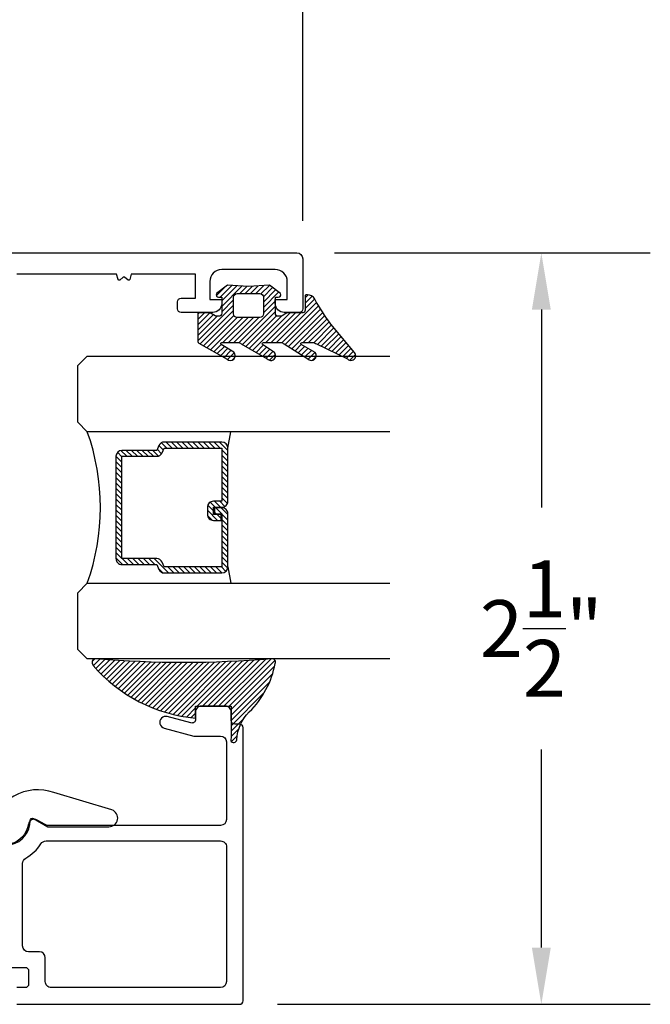
# Model space of a CAD drawing. Units: inches. Extents: x 0 to 260, y 0 to 43.
# Drawn here: x 124 to 126, y 3 to 6 of the extents above; entities that cross this region are included whole.
import ezdxf

# ---------------------------------------------------------------- set-up
doc = ezdxf.new("R2010")
doc.units = ezdxf.units.IN
doc.header["$MEASUREMENT"] = 0
for name, color, linetype in [('Arcadia-Dim', 4, 'Continuous'), ('Arcadia-Profile', 5, 'Continuous'), ('Arcadia-Shade', 8, 'Continuous')]:
    doc.layers.add(name, color=color, linetype=linetype)
doc.styles.get("Standard").update_dxf_attribs({"font": 'ARIALN.TTF'})
doc.dimstyles.get("Standard").update_dxf_attribs({"dimtxt": 0.09375, "dimasz": 0.09375, "dimexe": 0.18, "dimexo": 0.0625, "dimgap": 0.09, "dimtad": 0, "dimtih": 1, "dimtoh": 1, "dimdec": 4, "dimzin": 0, "dimdsep": 46, "dimlunit": 4, "dimtxsty": 'Standard', "dimcen": 0.09, "dimadec": 0, "dimazin": 0, "dimtfac": 1, "dimtdec": 4, "dimtofl": 0, "dimtmove": 0, "dimatfit": 3, "dimfxl": 1, "dimtolj": 1, "dimtzin": 0, "dimarcsym": 0})

# ---------------------------------------------------------------- blocks, each defined once
blk = doc.blocks.new('*D351')
at = {"layer": 'Arcadia-Dim', "color": 0, "lineweight": -2, "transparency": 16777216}
for p, q in [((122.7335502618625, 6.436537242224745), (122.7335502618625, 9.408246477605857)), ((125.0957059502752, 5.644901931826439), (125.0957059502752, 9.408246477605857)), ((122.9210502618625, 9.048246477605858), (123.5745014142292, 9.048246477605858)), ((124.9082059502752, 9.048246477605858), (124.2258554387858, 9.048246477605858))]:
    blk.add_line(p, q, dxfattribs=at)
at = {"layer": 'Arcadia-Dim', "color": 0, "transparency": 16777216}
for points in [[(122.9210502618625, 9.079496477605858), (122.9210502618625, 9.016996477605858), (122.7335502618625, 9.048246477605858)], [(124.9082059502752, 9.079496477605858), (124.9082059502752, 9.016996477605858), (125.0957059502752, 9.048246477605858)]]:
    blk.add_solid(points, dxfattribs=at)
at = {"layer": 'Defpoints', "color": 0, "transparency": 16777216}
for p in [(122.7335502618625, 9.048246477605858), (122.7335502618625, 6.311537242224745), (125.0957059502752, 5.519901931826439)]:
    blk.add_point(p, dxfattribs=at)
at = {"layer": 'Arcadia-Dim', "color": 0, "lineweight": -3, "transparency": 16777216, "insert": (123.9001784265075, 9.048246477605858), "char_height": 0.1875, "attachment_point": 5}
blk.add_mtext('\\A1;2{\\H1.000000x;\\S3/8;}"', dxfattribs=at)
blk = doc.blocks.new('*D365')
at = {"layer": 'Arcadia-Dim', "color": 0, "lineweight": -2, "transparency": 16777216}
for p, q in [((125.2010213195385, 5.539586562563159), (126.2438621245685, 5.539586562563158)), ((125.8838621245685, 5.352086562563159), (125.8838621245685, 4.698578321711937)), ((125.8838621245685, 3.246035292320471), (125.8838621245685, 3.899543533171692)), ((125.0120540901221, 3.058535292320471), (126.2438621245685, 3.058535292320471))]:
    blk.add_line(p, q, dxfattribs=at)
at = {"layer": 'Arcadia-Dim', "color": 0, "transparency": 16777216}
for points in [[(125.8526121245685, 5.352086562563159), (125.9151121245685, 5.352086562563159), (125.8838621245685, 5.539586562563159)], [(125.8526121245685, 3.246035292320471), (125.9151121245685, 3.246035292320471), (125.8838621245685, 3.058535292320471)]]:
    blk.add_solid(points, dxfattribs=at)
at = {"layer": 'Defpoints', "color": 0, "transparency": 16777216}
for p in [(125.0760213195385, 5.539586562563159), (125.8838621245685, 5.539586562563159), (124.8870540901221, 3.058535292320471)]:
    blk.add_point(p, dxfattribs=at)
at = {"layer": 'Arcadia-Dim', "color": 0, "lineweight": -3, "transparency": 16777216, "insert": (125.8838621245685, 4.299060927441834), "char_height": 0.1875, "attachment_point": 5}
blk.add_mtext('\\A1;2{\\H1.000000x;\\S1/2;}"', dxfattribs=at)
blk = doc.blocks.new('*U6')
at = {"layer": 'Arcadia-Shade', "lineweight": -3}
h = blk.add_hatch(dxfattribs=at)
h.set_pattern_fill('ANSI31', color=256, scale=0.1, style=0)
h.set_pattern_definition([(45, (-12.49009116438055, -10.79353366436354), (-0.008838834764831844, 0.008838834764831846), [])])
edge = h.paths.add_edge_path()
edge.add_line((0.499011675582075, 0.4285564927512802), (0.5229934129158451, 0.4285564927512837))
edge.add_arc((0.5229934129158463, 0.4482414927513224), 0.0196850000000387, 269.9999999999964, 359.9999999999984)
edge.add_line((0.542678412915885, 0.4482414927513219), (0.542678412915885, 0.4732180318310384))
edge.add_line((0.542678412915885, 0.4732180318310384), (0.5229934129158451, 0.4732180318310384))
edge.add_line((0.5229934129158451, 0.4732180318310384), (0.5229934129158451, 0.4482414927513219))
edge.add_line((0.5229934129158451, 0.4482414927513219), (0.499011675582075, 0.4482414927513219))
edge.add_line((0.499011675582075, 0.4482414927513219), (0.499011675582075, 0.4763228331426532))
edge.add_arc((0.47932667558206, 0.476322833142687), 0.01968500000001505, 359.9999999999018, 449.9999999999018)
edge.add_line((0.4793266755820937, 0.496007833142702), (0.3036411249999347, 0.4960078331426985))
edge.add_arc((0.3036411249999347, 0.4763228331426603), 0.01968500000003814, 90, 180)
edge.add_line((0.2839561249998965, 0.4763228331426603), (0.2839561249998965, 0.2858323436881278))
edge.add_arc((0.3036411249999145, 0.2858323436881261), 0.01968500000001799, 179.999999999995, 245.4529343159603)
edge.add_line((0.2954631769583571, 0.2679264678137017), (0.3114070047096007, 0.2606446238063391))
edge.add_line((0.3114070047096007, 0.2606446238063391), (0.3114070047096007, 0.1457257251104203))
edge.add_arc((0.3310920047095802, 0.145725725110422), 0.01968499999997952, 180.0000000000052, 270.0000000000052)
edge.add_line((0.331092004709582, 0.1260407251104425), (0.668905995290265, 0.126040725110439))
edge.add_arc((0.6689059952902658, 0.1457257251104211), 0.01968499999998219, 269.9999999999974, 359.9999999999974)
edge.add_line((0.688590995290248, 0.1457257251104203), (0.688590995290248, 0.2606446238063391))
edge.add_line((0.688590995290248, 0.2606446238063391), (0.7045348230414366, 0.2679264678137088))
edge.add_arc((0.6963568749998893, 0.2858323436881248), 0.01968500000000608, 294.547065684023, 359.9999999999882)
edge.add_line((0.7160418749998954, 0.2858323436881207), (0.7160418749998936, 0.4763228331426603))
edge.add_arc((0.696356874999912, 0.47632283314266), 0.01968499999998163, 9.69435005780996e-13, 89.99999999999902)
edge.add_line((0.6963568749999123, 0.4960078331426416), (0.520672186999926, 0.4960078331426985))
edge.add_arc((0.5206721869999242, 0.4763228331426586), 0.01968500000003992, 89.99999999999483, 179.9999999999948)
edge.add_line((0.5009871869998843, 0.4763228331426603), (0.5009871869998843, 0.4521573060815705))
edge.add_line((0.5009871869998843, 0.4521573060815705), (0.520672186999926, 0.4521573060815705))
edge.add_line((0.520672186999926, 0.4521573060815705), (0.520672186999926, 0.4763228331426603))
edge.add_line((0.520672186999926, 0.4763228331426603), (0.6963568749999123, 0.4763228331426603))
edge.add_line((0.6963568749999123, 0.4763228331426603), (0.6963568749999123, 0.2858323436881207))
edge.add_line((0.6963568749999123, 0.2858323436881207), (0.6804130472487255, 0.2785504996807049))
edge.add_arc((0.6885909952902385, 0.260644623806309), 0.0196849999999735, 114.5470656839565, 179.9999999999124)
edge.add_line((0.668905995290265, 0.2606446238063391), (0.668905995290265, 0.1457257251104203))
edge.add_line((0.668905995290265, 0.1457257251104203), (0.331092004709582, 0.1457257251104203))
edge.add_line((0.331092004709582, 0.1457257251104203), (0.331092004709582, 0.2606446238063391))
edge.add_arc((0.311407004709616, 0.2606446238063067), 0.01968499999996604, 9.435834056275837e-11, 65.45293431605756)
edge.add_line((0.3195849527511214, 0.2785504996806978), (0.3036411249999347, 0.2858323436881207))
edge.add_line((0.3036411249999347, 0.2858323436881207), (0.3036411249999347, 0.4763228331426603))
edge.add_line((0.3036411249999347, 0.4763228331426603), (0.4793266755820937, 0.4763228331426603))
edge.add_line((0.4793266755820937, 0.4763228331426603), (0.4793266755820937, 0.4482414927513219))
edge.add_arc((0.4990116755821052, 0.4482414927512917), 0.0196850000000115, 179.9999999999121, 269.9999999999121)
at = {"layer": 'Arcadia-Profile'}
for p, q in [((0, 0.03125), (2.471452993948174e-15, 1.03125)), ((0.2500000000000007, 1.03125), (0.25, 0.03125)), ((0.75, 0.03125), (0.7500000000000007, 1.03125)), ((1.000000000000001, 1.03125), (1, 0.03125)), ((0.3036416249999334, 0.496007833142702), (0.2499999999999218, 0.5053829846366895)), ((0.6963568749999123, 0.496007833142702), (0.7499984999999256, 0.5053829846366895)), ((0.7080088700575029, 0.2699663348586228), (0.71222288382938, 0.2741803486304981)), ((0.03125, 0), (0, 0.03125)), ((0.03125, 0), (0, 0.03125)), ((0.03125, 0), (0, 0.03125)), ((0.03125, 0), (0, 0.03125)), ((0.03125, 0), (0, 0.03125)), ((0.21875, 0), (0.03125, 0)), ((0.21875, 0), (0.03125, 0)), ((0.25, 0.03125), (0.21875, 0)), ((0.25, 0.03125), (0.21875, 0)), ((0.78125, 0), (0.75, 0.03125)), ((0.96875, 0), (0.78125, 0)), ((1, 0.03125), (0.96875, 0))]:
    blk.add_line(p, q, dxfattribs=at)
blk.add_lwpolyline([(0.499011675582075, 0.4285564927512802), (0.5229934129158451, 0.4285564927512837, 0.4142135623731049), (0.542678412915885, 0.4482414927513219), (0.542678412915885, 0.4732180318310384), (0.5229934129158451, 0.4732180318310384), (0.5229934129158451, 0.4482414927513219), (0.499011675582075, 0.4482414927513219), (0.499011675582075, 0.4763228331426532, 0.414213562373095), (0.4793266755820937, 0.496007833142702), (0.3036411249999347, 0.4960078331426985, 0.414213562373095), (0.2839561249998965, 0.4763228331426603), (0.2839561249998965, 0.2858323436881278, 0.2936188569408289), (0.2954631769583571, 0.2679264678137017), (0.3114070047096007, 0.2606446238063391), (0.3114070047096007, 0.1457257251104203, 0.414213562373095), (0.331092004709582, 0.1260407251104425), (0.668905995290265, 0.126040725110439, 0.414213562373095), (0.688590995290248, 0.1457257251104203), (0.688590995290248, 0.2606446238063391), (0.7045348230414366, 0.2679264678137088, 0.2936188569408282), (0.7160418749998954, 0.2858323436881207), (0.7160418749998936, 0.4763228331426603, 0.4142135623730852), (0.6963568749999123, 0.4960078331426416), (0.520672186999926, 0.4960078331426985, 0.414213562373095), (0.5009871869998843, 0.4763228331426603), (0.5009871869998843, 0.4521573060815705), (0.520672186999926, 0.4521573060815705), (0.520672186999926, 0.4763228331426603), (0.6963568749999123, 0.4763228331426603), (0.6963568749999123, 0.2858323436881207), (0.6804130472487255, 0.2785504996807049, 0.2936188569407848), (0.668905995290265, 0.2606446238063391), (0.668905995290265, 0.1457257251104203), (0.331092004709582, 0.1457257251104203), (0.331092004709582, 0.2606446238063391, 0.293618856940819), (0.3195849527511214, 0.2785504996806978), (0.3036411249999347, 0.2858323436881207), (0.3036411249999347, 0.4763228331426603), (0.4793266755820937, 0.4763228331426603), (0.4793266755820937, 0.4482414927513219, 0.4142135623730945)], format="xyb", close=True, dxfattribs=at)
blk.add_arc((0.4999992499998971, -0.6625220109668888), 0.7374409998105559, 70.18348207574029, 109.8165179242614, dxfattribs=at)
blk = doc.blocks.new('bk1')
at = {"layer": 'Arcadia-Shade'}
h = blk.add_hatch(dxfattribs=at)
h.set_pattern_fill('ANSI31', color=256, scale=0.1, style=0)
h.set_pattern_definition([(45, (-3.084229204959328, -17.73838797465977), (-0.008838834764831844, 0.008838834764831846), [])])
edge = h.paths.add_edge_path()
edge.add_arc((0.04528905896143148, -0.0078760401161318), 0.007876040127764793, 36.79257035476502, 90.003114077286, ccw=False)
edge.add_line((0.05159626310040721, -0.003158924043418665), (0.1039064620445629, -0.09634132964492892))
edge.add_arc((0.0926396672714092, -0.1073521153283486), 0.01575366832920392, -135.65762008703751, 44.34159839586499, ccw=False)
edge.add_line((0.08137302268693247, -0.1183630546903487), (0.05575277419274016, -0.0765470468594458))
edge.add_arc((0.05317189758013204, -0.07952181107384332), 0.003938292297527908, 49.05540922337399, 180.0038949324415)
edge.add_line((0.04923360529170395, -0.0795220787965718), (0.04923360529170395, -0.1310576452690384))
edge.add_arc((0.06893120228654899, -0.1310557386121737), 0.01969759708712382, 180.0055460263002, 218.0301004030916)
edge.add_line((0.0534156570637947, -0.143190943078821), (0.1030597150600556, -0.2294434265729706))
edge.add_arc((0.0926398368873633, -0.2412587520402621), 0.01575359568580389, -131.4098311442399, 48.59108558456529, ccw=False)
edge.add_line((0.08221976967155342, -0.2530739107886575), (0.05557999907586009, -0.2136397913031942))
edge.add_arc((0.05317207989163131, -0.2167564413347945), 0.003938474605383531, 52.31037899084509, 180.0030159024869)
edge.add_line((0.04923360529170395, -0.2167566486459691), (0.04923360529170395, -0.2722843647491118))
edge.add_arc((0.06892909253500634, -0.2722830296099544), 0.01969548728855632, 180.0038840287483, 220.9011710102471)
edge.add_line((0.05404245370090166, -0.2851787732394087), (0.1027219778717949, -0.3631915514625916))
edge.add_arc((0.09257525401708343, -0.3752427417068879), 0.01575395795627225, -129.48585211088562, 49.90367392772549, ccw=False)
edge.add_line((0.08255750646588922, -0.3874013569770796), (0.05591142651491054, -0.3412308231528414))
edge.add_arc((0.05317189652189494, -0.3440601540461553), 0.003938291239420054, 45.92384542960382, 180.0039224947124)
edge.add_line((0.04923360529170395, -0.3440604236633362), (0.04923360529170395, -0.378691103377264))
edge.add_arc((0.06893024730649933, -0.37868964282701), 0.01969664206894691, 180.0042486107584, 220.5435320741798)
edge.add_line((0.05396252653628153, -0.3914929644170115), (0.1033604936835104, -0.4945079082605162))
edge.add_arc((0.09255636870759588, -0.5059730933045239), 0.01575371653256839, -133.30127593981888, 46.70031457998198, ccw=False)
edge.add_line((0.08175192546451626, -0.5174379784236862), (-0.01099749137625849, -0.4395492975779689))
edge.add_arc((-0.5355349499666301, -1.162460718455338), 0.8931631810029912, 54.03572818524919, 60.38505166391951)
edge.add_arc((-0.08073177967157613, -0.3618953283146459), 0.0275715756076522, 180.0030420730256, 240.8503998616742, ccw=False)
edge.add_line((-0.1083033552403663, -0.3618967922051297), (-0.1083033552403663, -0.3583965249524681))
edge.add_arc((-0.1043654420008163, -0.3583960744365493), 0.003937913265320583, 89.99343936071699, 180.0065549084174, ccw=False)
edge.add_line((-0.1043649910910176, -0.3544581611970443), (-0.05710402305334128, -0.3544581611970443))
edge.add_arc((-0.05710387303130119, -0.346581283206525), 0.007876877991947988, 269.9989087516983, 359.9989082874732)
edge.add_line((-0.04922699504078309, -0.3465814332923856), (-0.04922699504078309, -0.3008363764727164))
edge.add_arc((-0.02953399301067082, -0.3008364469033716), 0.01969300203023822, 149.0375371201888, 179.9997950856205, ccw=False)
edge.add_line((-0.04642083169784428, -0.2907048622239472), (-0.03881483460446589, -0.278028300174924))
edge.add_arc((-0.04725439144859965, -0.2729638691948758), 0.009842488551023933, 329.0327648858695, 360.00771869751)
edge.add_line((-0.03741190298688934, -0.272962543247445), (-0.03741190298688934, -0.2658436208978401))
edge.add_arc((-0.04725736204039759, -0.2658430199180655), 0.009845459071850545, 359.9965025902372, 450.0034974097628)
edge.add_line((-0.04725796302017216, -0.2559975608645573), (-0.06104238720268995, -0.2559975608645573))
edge.add_line((-0.06104238720268995, -0.2559975608645573), (-0.1004266273355938, -0.2559975608645573))
edge.add_line((-0.1004266273355938, -0.2559975608645573), (-0.1004266273355938, -0.2658436208978401))
edge.add_arc((-0.1083033362540903, -0.2658434829615477), 0.007876708919704234, 240.0022864525533, 359.9989966409224, ccw=False)
edge.add_line((-0.1122414184939657, -0.2726650701432618), (-0.1398108674686114, -0.2362838062472292))
edge.add_line((-0.1398108674686114, -0.2362838062472292), (-0.1358725033193764, -0.1671768925108381))
edge.add_line((-0.1358725033193764, -0.1671768925108381), (-0.1398108674686114, -0.09806997877433332))
edge.add_line((-0.1398108674686114, -0.09806997877433332), (-0.1122414184939657, -0.06168811387487949))
edge.add_arc((-0.1083029459858285, -0.06850902510964585), 0.007876318668636672, -0.0039165890725030295, 120.00263063095511, ccw=False)
edge.add_line((-0.1004266273355938, -0.06850956351411241), (-0.1004266273355938, -0.07876848026603511))
edge.add_line((-0.1004266273355938, -0.07876848026603511), (-0.04725796302017216, -0.07876848026603511))
edge.add_arc((-0.0472578127968404, -0.06892257045608405), 0.009845909811097077, 269.999125813352, 360.0008741866479)
edge.add_line((-0.03741190298688934, -0.0689224202327523), (-0.03741190298688934, -0.06180349748933622))
edge.add_arc((-0.04725220652430141, -0.06180156643995838), 0.009840303726885475, 359.988756345011, 390.9707600716095)
edge.add_line((-0.03881483460446589, -0.05673774056185721), (-0.04642083169784428, -0.04406147901465829))
edge.add_arc((-0.02953152905453003, -0.03392921188406931), 0.019695466000658, 180.0021913423099, 210.9604775973385, ccw=False)
edge.add_line((-0.04922699504078309, -0.03392996515958657), (-0.04922699504078309, -0.003938363755423779))
edge.add_arc((-0.04528908180128993, -0.003937913239448095), 0.003937913265263746, 89.99343936154412, 180.0065549092444, ccw=False)
edge.add_line((-0.04528863089154811, 0), (0.04528863089154811, 0))
edge = h.paths.add_edge_path(flags=16)
edge.add_arc((-0.1004260261672944, -0.2047973273822521), 0.01181599336458055, 180.0043703834808, 269.9970849335064)
edge.add_line((-0.1004266273355938, -0.2166133207315397), (-0.04528863089154811, -0.2166133207315397))
edge.add_arc((-0.04528818036598298, -0.2047986795970073), 0.01181464114312233, 269.9978151504445, 360.0021867592928)
edge.add_line((-0.03347353923146557, -0.204798228677646), (-0.03347353923146557, -0.1299681125608458))
edge.add_arc((-0.04528802991035986, -0.1299672110970531), 0.01181449071328583, 359.9956282439918, 450.002914529835)
edge.add_line((-0.04528863089154811, -0.1181527203990527), (-0.1004266273355938, -0.1181527203990527))
edge.add_arc((-0.100426176666196, -0.1299685632303574), 0.01181584283989926, 90.00218532480584, 179.9978146746428)
edge.add_line((-0.1122420194975007, -0.1299681125608458), (-0.1122420194975007, -0.204798228677646))
at = {"layer": 'Arcadia-Profile'}
for points in [[(0.04528863089154811, 0, -0.23643856), (0.05159626310040721, -0.003158924043418665), (0.1039064620445629, -0.09634132964492892, -0.99999318), (0.08137302268693247, -0.1183630546903487), (0.05575277419274016, -0.0765470468594458, 0.64290389), (0.04923360529170395, -0.0795220787965718), (0.04923360529170395, -0.1310576452690384, 0.16745275), (0.0534156570637947, -0.143190943078821), (0.1030597150600556, -0.2294434265729706, -1.000008), (0.08221976967155342, -0.2530739107886575), (0.05557999907586009, -0.2136397913031942, 0.62300613), (0.04923360529170395, -0.2167566486459691), (0.04923360529170395, -0.2722843647491118, 0.18036667), (0.05404245370090166, -0.2851787732394087), (0.1027219778717949, -0.3631915514625916, -0.99468675), (0.08255750646588922, -0.3874013569770796), (0.05591142651491054, -0.3412308231528414, 0.66238815), (0.04923360529170395, -0.3440604236633362), (0.04923360529170395, -0.378691103377264, 0.17875422), (0.05396252653628153, -0.3914929644170115), (0.1033604936835104, -0.4945079082605162, -1.00001388), (0.08175192546451626, -0.5174379784236862), (-0.01099749137625849, -0.4395492975779689, 0.02771124), (-0.09416166283102712, -0.3859749881920607, -0.27191589), (-0.1083033552403663, -0.3618967922051297), (-0.1083033552403663, -0.3583965249524681, -0.41428061), (-0.1043649910910176, -0.3544581611970443), (-0.05710402305334128, -0.3544581611970443, 0.41421356), (-0.04922699504078309, -0.3465814332923856), (-0.04922699504078309, -0.3008363764727164, -0.1359263), (-0.04642083169784428, -0.2907048622239472), (-0.03881483460446589, -0.278028300174924, 0.13598272), (-0.03741190298688934, -0.272962543247445), (-0.03741190298688934, -0.2658436208978401, 0.41424932), (-0.04725796302017216, -0.2559975608645573), (-0.06104238720268995, -0.2559975608645573), (-0.1004266273355938, -0.2559975608645573), (-0.1004266273355938, -0.2658436208978401, -0.57733113), (-0.1122414184939657, -0.2726650701432618), (-0.1398108674686114, -0.2362838062472292), (-0.1358725033193764, -0.1671768925108381), (-0.1398108674686114, -0.09806997877433332), (-0.1122414184939657, -0.06168811387487949, -0.57738836), (-0.1004266273355938, -0.06850956351411241), (-0.1004266273355938, -0.07876848026603511), (-0.04725796302017216, -0.07876848026603511, 0.4142225), (-0.03741190298688934, -0.0689224202327523), (-0.03741190298688934, -0.06180349748933622, 0.13601405), (-0.03881483460446589, -0.05673774056185721), (-0.04642083169784428, -0.04406147901465829, -0.13590865), (-0.04922699504078309, -0.03392996515958657), (-0.04922699504078309, -0.003938363755423779, -0.41428061), (-0.04528863089154811, 0), (0.04528863089154811, 0)], [(-0.1122420194975007, -0.204798228677646, 0.41417632), (-0.1004266273355938, -0.2166133207315397), (-0.04528863089154811, -0.2166133207315397, 0.41423591), (-0.03347353923146557, -0.204798228677646), (-0.03347353923146557, -0.1299681125608458, 0.41425081), (-0.04528863089154811, -0.1181527203990527), (-0.1004266273355938, -0.1181527203990527, 0.41419122), (-0.1122420194975007, -0.1299681125608458), (-0.1122420194975007, -0.204798228677646)]]:
    blk.add_lwpolyline(points, format="xyb", dxfattribs=at)
blk = doc.blocks.new('bk2')
at = {"layer": 'Arcadia-Shade'}
h = blk.add_hatch(dxfattribs=at)
h.set_pattern_fill('ANSI31', color=256, scale=0.1, style=0)
h.set_pattern_definition([(45, (-0.4911508890952068, 0.1086505611763011), (-0.008838834764831844, 0.008838834764831846), [])])
edge = h.paths.add_edge_path()
edge.add_line((0.0787381473643336, -0.05905359182283121), (0.09842307848850851, -0.05905359182283121))
edge.add_line((0.09842307848850851, -0.05905359182283121), (0.1139243196903408, -0.05727543897172893))
edge.add_arc((0.1100096264547512, -0.06677861216137082), 0.01027789491097759, -86.33271532711387, 67.61150431710661, ccw=False)
edge.add_arc((0.1211234149503093, -0.2229346386083476), 0.1462733949634363, 94.09929891832716, 134.4846178150608)
edge.add_arc((-0.1958174005382334, 0.08958165016524072), 0.2988589573299815, 280.4899764824865, 315.8520788058135, ccw=False)
edge.add_arc((-0.1454516002945376, -0.1938965966195183), 0.01114590802174901, 162.9350978033882, 291.2820438606224, ccw=False)
edge.add_arc((-3.591210818203889, 0.09735011526123706), 3.447153872391924, 355.2079146260878, 364.7921451387287)
edge.add_arc((-0.1455701202174579, 0.389237685990818), 0.0112383667704525, 74.54712736020389, 200.3495045522186, ccw=False)
edge.add_line((-0.1425757060185332, 0.4000697851074477), (-0.1341886525663084, 0.3975058812449248))
edge.add_arc((-0.4699740680080435, 0.0115892085572851), 0.5115501182500864, 5.323903412290292, 48.973527531807974, ccw=False)
edge.add_line((0.0393692614735528, 0.05905389221028656), (0, 0.05905389221028656))
edge.add_line((0, 0.05905389221028656), (0, -0.05905389221028656))
edge.add_line((0, -0.05905389221028656), (0.04429041915773269, -0.05905389221028656))
edge.add_line((0.04429041915773269, -0.05905389221028656), (0.0787381473643336, -0.05905359182283121))
at = {"layer": 'Arcadia-Profile'}
blk.add_lwpolyline([(0.0787381473643336, -0.05905359182283121), (0.09842307848850851, -0.05905359182283121), (0.1139243196903408, -0.05727543897172893, -0.7950386100000493), (0.1106670262848866, -0.07703546105683756, 0.1780610400000013), (0.0186270503288597, -0.1185775530151005, -0.1555325143321136), (-0.1414060901411176, -0.2042824096944713), (-0.1414060901411176, -0.2042824096944713, -0.6269762799999632), (-0.1561067869378121, -0.1906257766571429, 0.04184348999999993), (-0.1561070873252673, 0.3853295903118266, -0.6116153099999909), (-0.1425757060185332, 0.4000697851074477), (-0.1341886525663084, 0.3975058812449248, -0.1927942122098884), (0.0393692614735528, 0.05905389221028656), (0, 0.05905389221028656), (0, -0.05905389221028656), (0.04429041915773269, -0.05905389221028656)], format="xyb", close=True, dxfattribs=at)

msp = doc.modelspace()

# ---------------------------------------------------------------- linework, layer by layer
at = {"layer": 'Arcadia-Profile', "lineweight": -3}
for points in [[(123.8075052984206, 5.539586562563272), (125.0760213195384, 5.539586562563159, -0.414213562373095), (125.0957059502752, 5.519901931826439), (125.0957059502752, 5.354551033637563, -0.414213562373095), (125.0838951718331, 5.342740255195508), (125.0346835949912, 5.342740255195508, -0.414213562373095), (125.005156648886, 5.372267201300701), (125.005156648886, 5.386046442816451), (125.0445259103596, 5.386046442816451), (125.0445259103596, 5.445100335026609, 0.4142135623731554), (125.005156648886, 5.484469596500162), (124.8279949722551, 5.484469596500276, 0.414213562373095), (124.7886257107816, 5.445100335026723), (124.7886257107816, 5.386046442816451), (124.8279949722551, 5.386046442816451), (124.8279949722551, 5.372267201300588, -0.414213562373095), (124.79846802615, 5.342740255195508), (124.694139483245, 5.342740255195508, -0.414213562373095), (124.682328704803, 5.354551033637563), (124.6823287048029, 5.378172590521672, -0.414213562373095), (124.694139483245, 5.389983368963726), (124.7413825970132, 5.389983368963726), (124.7413825970132, 5.468721891910832), (124.5292984575114, 5.468721891910832), (124.5247274512539, 5.451662664315904, -0.5360442504280248), (124.5191345917736, 5.449778998055649), (124.5073339119745, 5.458923676747759, 0.3421143942536419), (124.5029931945694, 5.458923676747759), (124.4911925147704, 5.449778998055649, -0.5360442504293705), (124.48559965529, 5.451662664315904), (124.4810286490325, 5.468721891910832), (124.1508450048208, 5.468721891910832)], [(124.1508489005668, 3.058535292320471), (124.8870540901221, 3.058535292320471, 0.414213562373095), (124.8988648685641, 3.070346070762525), (124.8988648685641, 3.971902158506737, 0.414213562373095), (124.8870540901221, 3.983712936948791), (124.8713063855326, 3.983712936948791, -0.4142135623728934), (124.8594956070906, 3.995523715390846), (124.8594956070906, 4.023082198422344, 0.414213562373095), (124.8398109763538, 4.042766829159063), (124.7610724534067, 4.042766829159063, 0.414213562373095), (124.7413878226699, 4.023082198422344), (124.7413878226699, 3.998953630256665, -0.4931452478264452), (124.7265201963709, 3.987545292578147), (124.6480594154144, 4.008568747255254, 0.9999999999999999), (124.6378699225577, 3.97054095499368), (124.7356397249773, 3.944343675475011), (124.8240632717643, 3.944343675475011, -0.414213562373095), (124.8437479025011, 3.924659044738291), (124.8437479025011, 3.668758845160369, -0.414213562373095), (124.8240632717643, 3.649074214423649), (124.2545465351598, 3.649074214423649, -0.1316524975873517), (124.2447042197914, 3.651711454878296), (124.2185834599376, 3.666792282611254, 0.527175550293719), (124.1892888434741, 3.652760297665964, -1.200412434707022), (124.0430359335036, 3.703747670914254, 0.1300017316902023)], [(124.0575106324812, 3.180580002888519), (124.1784073835983, 3.180580002888405, -0.414213562373095), (124.1902181620403, 3.168769224446351), (124.1902181620403, 3.125463036825408, -0.4142135623732967), (124.1784073835983, 3.113652258383468), (124.1508489005668, 3.113652258383468)]]:
    msp.add_lwpolyline(points, format="xyb", dxfattribs=at)
for points in [[(124.2738828112423, 3.757377783266179, 0.2216949999997407), (124.1412871385996, 3.745763851131642), (124.1093980368059, 3.727378406023377), (124.063847801281, 3.727378406023377, 1.597327294800036), (124.1950261786714, 3.665096442984463, -0.5803311303812748), (124.2068384482963, 3.671984995251137), (124.2540800727212, 3.644702956928882), (124.4555662863026, 3.644702956639662, 0.8391603789304719), (124.4654126833241, 3.700567938959921)], [(124.8437479025011, 3.133336889120073, -0.414213562373095), (124.8240632717643, 3.11365225838324), (124.26501975884, 3.113652258383354, -0.414213562373095), (124.2453351281032, 3.133336889120073), (124.2453351281032, 3.212075412067065, 0.414213562373095), (124.2256504973665, 3.231760042803899), (124.1902181620403, 3.231760042803899, -0.414213562372974), (124.1705335313034, 3.251444673540732), (124.1705335313034, 3.523915157732972, -0.2717108336262662), (124.1806159031442, 3.541098909108541, 0.1243443643781521), (124.231077383003, 3.588772028556605, -0.2565168909458994), (124.2476881807682, 3.597894174507928), (124.8240632717643, 3.597894174507928, -0.414213562373095), (124.8437479025011, 3.578209543771095)]]:
    msp.add_lwpolyline(points, format="xyb", close=True, dxfattribs=at)

# ---------------------------------------------------------------- block references
at = {"xscale": -1, "rotation": 90}
for name, p in [('bk1', (124.7492264919891, 5.292715485880706)), ('bk2', (124.8004417148803, 4.042766829159063))]:
    msp.add_blockref(name, p, dxfattribs=at)
at = {"lineweight": -3, "rotation": 270}
msp.add_blockref('*U6', (124.3526121245685, 5.198873916484331), dxfattribs=at)

# ---------------------------------------------------------------- dimensions: what is measured, and where the dimension line sits
at = {"layer": 'Arcadia-Dim', "lineweight": -3}
dim = msp.add_linear_dim(base=(122.7335502618625, 9.048246477605858), p1=(125.0957059502752, 5.519901931826439), p2=(122.7335502618625, 6.311537242224745), angle=180, dimstyle='Standard', override={"dimscale": 2}, dxfattribs=at)
dim.commit()
dim.dimension.update_dxf_attribs({"geometry": '*D351', "text_midpoint": (123.9001784265075, 9.048246477605858), "dimtype": 160})
dim = msp.add_linear_dim(base=(125.8838621245685, 5.539586562563159), p1=(124.8870540901221, 3.058535292320471), p2=(125.0760213195385, 5.539586562563159), angle=270, dimstyle='Standard', override={"dimscale": 2}, dxfattribs=at)
dim.commit()
dim.dimension.update_dxf_attribs({"geometry": '*D365', "text_midpoint": (125.8838621245685, 4.299060927441834)})

doc.saveas('drawing.dxf')
